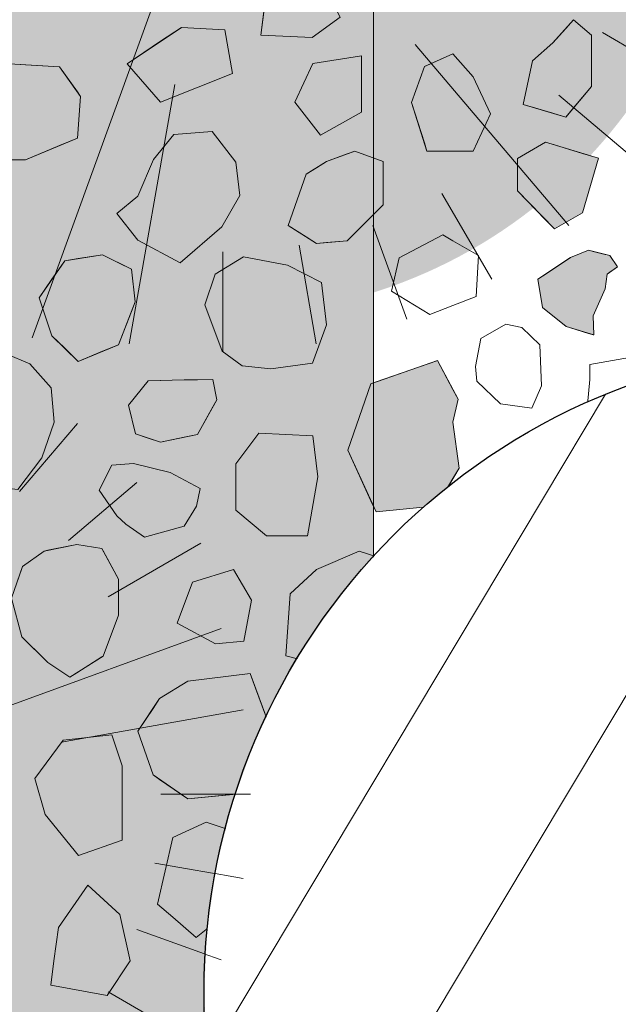
# Model space of a CAD drawing. Units: millimetres. Extents: x -7147 to 8201, y -6216 to 12198.
# Drawn here: x -1344 to -1066, y 6152 to 6609 of the extents above; entities that cross this region are included whole.
import ezdxf

# ---------------------------------------------------------------- set-up
doc = ezdxf.new("R2010")
doc.units = ezdxf.units.MM
doc.header["$LTSCALE"] = 100
for name, color, linetype, lineweight in [('Landscape-Features', 7, 'Continuous', 25), ('None', 7, 'Continuous', 5), ('Plants-Component-Color Fill', 7, 'Continuous', 5), ('Plants-Component-Interior Linework', 7, 'Continuous', 18)]:
    doc.layers.add(name, color=color, linetype=linetype, lineweight=lineweight)

# ---------------------------------------------------------------- blocks, each defined once
blk = doc.blocks.new('G-MsKS (2D)')
at = {"layer": 'Plants-Component-Color Fill', "linetype": 'Continuous', "lineweight": 0, "transparency": 33554687}
h = blk.add_hatch(color=253, dxfattribs=at)
edge = h.paths.add_edge_path()
edge.add_arc((-0.04, 0), 209.95, 179.9987, 225.005)
edge.add_arc((0, 0.04), 210.02, 225.0068, 270.0013)
edge.add_arc((0, 0.04), 210.02, 269.9987, 314.9932)
edge.add_arc((0.04, 0), 209.95, 314.995, 360.0013)
edge.add_arc((0, 0), 210, 0.0001, 45.0002)
edge.add_arc((0, 0), 210, 44.9998, 89.9999)
edge.add_arc((0, 0), 210, 90.0001, 135.0002)
edge.add_arc((0, 0), 210, 134.9998, 179.9999)
at = {"layer": 'Plants-Component-Interior Linework', "color": 7, "lineweight": 5}
for p, q in [((117.78, 140.55), (144.72, 172.22)), ((140.55, 117.78), (172.22, 144.72)), ((158.88, 91.67), (201.95, 116.67)), ((97.48, 35.48), (211.38, 76.94)), ((137.24, 24.24), (221.66, 39.14)), ((183.33, 0), (225, 0)), ((180.55, -31.94), (221.66, -39.14)), ((172.22, -62.78), (211.38, -76.94)), ((158.88, -91.67), (194.72, -112.5))]:
    blk.add_line(p, q, dxfattribs=at)
at = {"layer": 'None', "color": 0, "flags": 1}
for tag in ['Spread', 'Scheduled_Size', 'Class_Code', 'Growth_Habit', 'Tolerances', 'Soil_Range', 'Supplier', 'Quantity', 'Spacing', 'Common_Name', 'Category', 'SKU', 'Water_Range', 'Comment_1', 'Comment_2', 'Comment_3', 'Custom_Image', 'Plantlist_Name', 'Height', 'Extended_Price', 'Nursery_Schedule_Comments', 'Landscape_Use', 'Mature_Height', 'Mature_Spread', 'Flower_Characteristics', 'Floral_Color', 'Blooms_Begin', 'Foliage_Characteristics', 'Foliage_Color', 'Fall_Colors', 'Fruit_Characteristics', 'Fruit_Color', 'Light_Range', 'Plant_Zone', 'Project_Numbers', 'Image_Plant_Form', 'Image_Detail', 'Latin_Name', 'Price', 'Persistence', 'Favorite', 'Image_Misc', 'ID', 'Notes', 'pH_Range']:
    blk.add_attdef(tag, (-225, -225), '', height=0.18, dxfattribs=at)
blk = doc.blocks.new("Miscanthus sinensis 'Kleine Silberspinne'  (2D)")
at = {"layer": 'None', "color": 7, "transparency": 33554687}
blk.add_blockref('G-MsKS (2D)', (0, 0), dxfattribs=at)
blk = doc.blocks.new('Plant (2D)')
at = {"layer": 'None', "color": 7, "transparency": 33554687}
blk.add_blockref("Miscanthus sinensis 'Kleine Silberspinne'  (2D)", (0, 0), dxfattribs=at)
blk = doc.blocks.new('RUDUS heinä Y (2D)')
at = {"layer": 'None', "color": 7, "transparency": 33554687}
blk.add_blockref('Plant (2D)', (0, 0), dxfattribs=at)
at = {"layer": 'None', "color": 0, "flags": 1}
for tag in ['instanceID', 'IFC_UUID']:
    blk.add_attdef(tag, (-225, -225), '', height=0.18, dxfattribs=at)
blk = doc.blocks.new('G-PoKR (2D)')
at = {"layer": 'Plants-Component-Color Fill', "linetype": 'Continuous', "lineweight": 0, "true_color": 0xcd92a9, "transparency": 33554687}
h = blk.add_hatch(color=253, dxfattribs=at)
edge = h.paths.add_edge_path()
edge.add_arc((-0.05, -0.01), 233.28, 179.9987, 225.005)
edge.add_arc((-0.01, 0.05), 233.35, 225.0068, 270.0013)
edge.add_arc((0.01, 0.05), 233.35, 269.9987, 314.9932)
edge.add_arc((0.05, -0.01), 233.28, 314.995, 360.0013)
edge.add_arc((0, 0), 233.33, 0.0001, 45.0002)
edge.add_arc((0, 0), 233.33, 44.9998, 89.9999)
edge.add_arc((0, 0), 233.33, 90.0001, 135.0002)
edge.add_arc((0, 0), 233.33, 134.9998, 179.9999)
at = {"layer": 'Plants-Component-Interior Linework'}
for p, q in [((-30.71, -84.41), (-88.58, -243.52)), ((176.54, -101.85), (216.36, -125)), ((89.4, -107.43), (160.8, -191.35)), ((-22.24, -125.92), (-43.49, -246.29)), ((156.17, -130.87), (198.43, -166.67)), ((101.85, -176.54), (125, -216.36)), ((69.76, -191.35), (85.49, -234.87)), ((35.49, -200.61), (43.49, -246.29)), ((0, -203.7), (0, -250))]:
    blk.add_line(p, q, dxfattribs=at)
at = {"layer": 'None', "color": 0, "flags": 1}
for tag in ['Spread', 'Scheduled_Size', 'Class_Code', 'Growth_Habit', 'Tolerances', 'Soil_Range', 'Supplier', 'Quantity', 'Spacing', 'Common_Name', 'Category', 'SKU', 'Water_Range', 'Comment_1', 'Comment_2', 'Comment_3', 'Custom_Image', 'Plantlist_Name', 'Height', 'Extended_Price', 'Nursery_Schedule_Comments', 'Landscape_Use', 'Mature_Height', 'Mature_Spread', 'Flower_Characteristics', 'Floral_Color', 'Blooms_Begin', 'Foliage_Characteristics', 'Foliage_Color', 'Fall_Colors', 'Fruit_Characteristics', 'Fruit_Color', 'Light_Range', 'Plant_Zone', 'Project_Numbers', 'Image_Plant_Form', 'Image_Detail', 'Latin_Name', 'Price', 'Persistence', 'Favorite', 'Image_Misc', 'ID', 'Notes', 'pH_Range']:
    blk.add_attdef(tag, (-250, -250), '', height=0.18, dxfattribs=at)
blk = doc.blocks.new('Rudus perenna (2D)')
at = {"layer": 'None', "color": 7, "transparency": 33554687}
blk.add_blockref('G-PoKR (2D)', (0, 0), dxfattribs=at)
blk = doc.blocks.new('Plant (2D)-2')
at = {"layer": 'Landscape-Features', "color": 7, "transparency": 33554687}
blk.add_blockref('Rudus perenna (2D)', (0, 0), dxfattribs=at)
at = {"layer": 'Landscape-Features', "color": 0, "flags": 1}
for tag in ['Spread', 'Scheduled_Size', 'Class_Code', 'Growth_Habit', 'Tolerances', 'Soil_Range', 'Supplier', 'Quantity', 'Spacing', 'Common_Name', 'Category', 'SKU', 'Water_Range', 'Comment_1', 'Comment_2', 'Comment_3', 'Custom_Image', 'Plantlist_Name', 'Height', 'Extended_Price', 'Nursery_Schedule_Comments', 'Landscape_Use', 'Mature_Height', 'Mature_Spread', 'Flower_Characteristics', 'Floral_Color', 'Blooms_Begin', 'Foliage_Characteristics', 'Foliage_Color', 'Fall_Colors', 'Fruit_Characteristics', 'Fruit_Color', 'Light_Range', 'Plant_Zone', 'Project_Numbers', 'Image_Plant_Form', 'Image_Detail', 'instanceID', 'Latin_Name', 'Price', 'Persistence', 'Favorite', 'Image_Misc', 'IFC_UUID', 'ID', 'Notes', 'pH_Range']:
    blk.add_attdef(tag, (-1500, 6455), '', height=0.18, dxfattribs=at)

msp = doc.modelspace()

# ---------------------------------------------------------------- wipeouts: each hides what was drawn before it
at = {"color": 255, "linetype": 'Continuous', "lineweight": 5, "transparency": 33554559}
msp.add_wipeout([(-3240, 9016.96), (-320, 9016.96), (-320, 5709.96), (-3240, 5709.96)], dxfattribs=at).dxf.layer = 'None'

# ---------------------------------------------------------------- next in the draw order: hatches: boundary and pattern name
at = {"layer": 'Landscape-Features', "linetype": 'Continuous', "lineweight": 0, "true_color": 0xbfd5e7, "transparency": 33554559}
msp.add_hatch(color=254, dxfattribs=at).paths.add_polyline_path([(-2380, 11200.91), (-1180, 11200.91), (-1180, 3526), (-2380, 3526)])

# ---------------------------------------------------------------- next in the draw order: linework, layer by layer
at = {"layer": 'Landscape-Features', "color": 7, "linetype": 'Continuous', "lineweight": 5, "transparency": 33554687, "flags": 128}
msp.add_lwpolyline([(-2380, 11200.91), (-1180, 11200.91), (-1180, 3526), (-2380, 3526)], close=True, dxfattribs=at)
at = {"layer": 'None', "color": 255, "linetype": 'Continuous', "lineweight": 13}
for p, q in [((-1232.3, 6602.01), (-1228.73, 6629.39)), ((-1195.39, 6610.34), (-1208.49, 6600.82)), ((-1208.49, 6600.82), (-1232.3, 6602.01)), ((-1208.2, 6588.79), (-1216.53, 6570.93)), ((-1185.57, 6592.36), (-1208.2, 6588.79)), ((-1185.57, 6566.17), (-1185.57, 6592.36)), ((-1216.53, 6570.93), (-1204.62, 6555.46)), ((-1204.62, 6555.46), (-1185.57, 6566.17)), ((-1254.84, 6557.31), (-1272.7, 6555.82)), ((-1243.83, 6543.02), (-1254.84, 6557.31)), ((-1272.7, 6555.82), (-1282.22, 6544.21)), ((-1282.22, 6544.21), (-1289.37, 6527.25)), ((-1242.04, 6527.54), (-1243.83, 6543.02)), ((-1289.37, 6527.25), (-1299.19, 6519.21)), ((-1250.38, 6512.96), (-1242.04, 6527.54)), ((-1299.19, 6519.21), (-1289.37, 6506.71)), ((-1269.72, 6496.29), (-1250.38, 6512.96)), ((-1289.37, 6506.71), (-1269.72, 6496.29)), ((-1147.76, 6509.22), (-1168.01, 6498.51)), ((-1143, 6506.5), (-1147.76, 6509.22)), ((-1131.1, 6499.7), (-1143, 6506.5)), ((-1240.39, 6499.06), (-1253.49, 6491.03)), ((-1219.85, 6495.2), (-1240.39, 6499.06)), ((-1168.01, 6498.51), (-1171.58, 6483.03)), ((-1132.29, 6480.65), (-1131.1, 6499.7)), ((-1204.08, 6487.16), (-1219.85, 6495.2)), ((-1253.49, 6491.03), (-1258.25, 6476.74)), ((-1201.7, 6467.51), (-1204.08, 6487.16)), ((-1171.58, 6483.03), (-1153.72, 6472.32)), ((-1143, 6476.48), (-1132.29, 6480.65)), ((-1258.25, 6476.74), (-1250.22, 6455.31)), ((-1153.72, 6472.32), (-1143, 6476.48)), ((-1208.25, 6449.66), (-1201.7, 6467.51)), ((-1118.5, 6467.74), (-1130.11, 6461.19)), ((-1111.06, 6466.25), (-1118.5, 6467.74)), ((-1102.73, 6458.22), (-1111.06, 6466.25)), ((-1130.11, 6461.19), (-1132.49, 6448.1)), ((-1101.83, 6439.17), (-1102.73, 6458.22)), ((-1339.68, 6449.43), (-1350.63, 6453.99)), ((-1250.22, 6455.31), (-1240.99, 6448.46)), ((-1060.93, 6452.26), (-1079.38, 6448.98)), ((-1329.65, 6438.25), (-1339.68, 6449.43)), ((-1240.99, 6448.46), (-1227.59, 6446.98)), ((-1227.59, 6446.98), (-1208.25, 6449.66)), ((-1132.49, 6448.1), (-1131.89, 6441.25)), ((-1079.38, 6448.98), (-1079.38, 6442.14)), ((-1079.38, 6442.14), (-1080.57, 6430.53)), ((-1328.29, 6422.31), (-1329.65, 6438.25)), ((-1131.89, 6441.25), (-1120.88, 6430.83)), ((-1106.3, 6428.75), (-1101.83, 6439.17)), ((-1120.88, 6430.83), (-1106.3, 6428.75)), ((-1080.57, 6430.53), (-1075.81, 6418.33)), ((-1334.05, 6405.76), (-1328.29, 6422.31)), ((-1233.18, 6417.14), (-1243.89, 6402.86)), ((-1208.18, 6415.95), (-1233.18, 6417.14)), ((-1205.79, 6396.9), (-1208.18, 6415.95)), ((-1075.81, 6418.33), (-1062.71, 6414.16)), ((-1345.26, 6391.08), (-1334.05, 6405.76)), ((-1301.5, 6402.24), (-1307.46, 6390.63)), ((-1291.38, 6403.13), (-1301.5, 6402.24)), ((-1274.42, 6398.97), (-1291.38, 6403.13)), ((-1243.89, 6402.86), (-1243.89, 6381.42)), ((-1260.43, 6391.52), (-1274.42, 6398.97)), ((-1210.56, 6369.52), (-1205.79, 6396.9)), ((-1307.46, 6390.63), (-1299.12, 6378.73)), ((-1262.21, 6383.19), (-1260.43, 6391.52)), ((-1267.87, 6373.96), (-1262.21, 6383.19)), ((-1299.12, 6378.73), (-1294.96, 6374.86)), ((-1243.89, 6381.42), (-1229.61, 6369.52)), ((-1294.96, 6374.86), (-1286.32, 6368.9)), ((-1286.32, 6368.9), (-1267.87, 6373.96)), ((-1229.61, 6369.52), (-1210.56, 6369.52)), ((-1186.59, 6362.36), (-1206.46, 6353.91)), ((-1166.73, 6356.01), (-1186.59, 6362.36)), ((-1085.5, 6361.32), (-1099.79, 6356.55)), ((-1075.97, 6342.27), (-1085.5, 6361.32)), ((-1157.16, 6332.92), (-1166.73, 6356.01)), ((-1099.79, 6356.55), (-1118.84, 6351.79)), ((-1245.03, 6353.86), (-1264.08, 6347.91)), ((-1236.69, 6339.57), (-1245.03, 6353.86)), ((-1206.46, 6353.91), (-1218.68, 6342.6)), ((-1118.84, 6351.79), (-1123.6, 6333.94)), ((-1264.08, 6347.91), (-1271.22, 6328.86)), ((-1218.68, 6342.6), (-1220.74, 6313.69)), ((-1077.17, 6325.6), (-1075.97, 6342.27)), ((-1240.26, 6320.52), (-1236.69, 6339.57)), ((-1166.73, 6309.82), (-1157.16, 6332.92)), ((-1123.6, 6333.94), (-1112.88, 6313.69)), ((-1271.22, 6328.86), (-1253.36, 6319.33)), ((-1091.45, 6313.69), (-1077.17, 6325.6)), ((-1253.36, 6319.33), (-1240.26, 6320.52)), ((-1220.74, 6313.69), (-1186.97, 6305.06)), ((-1186.97, 6305.06), (-1166.73, 6309.82)), ((-1112.88, 6313.69), (-1091.45, 6313.69)), ((-1152.52, 6292.45), (-1143, 6305.55)), ((-1143, 6305.55), (-1115.61, 6301.97)), ((-1115.61, 6301.97), (-1104.9, 6297.21)), ((-1104.9, 6297.21), (-1106.09, 6274.59)), ((-1073.24, 6295.95), (-1078.6, 6284.64)), ((-1061.34, 6298.34), (-1073.24, 6295.95)), ((-1143, 6279.91), (-1152.52, 6292.45)), ((-1204.63, 6282.66), (-1209.14, 6261.03)), ((-1185.1, 6284.8), (-1204.63, 6282.66)), ((-1164.6, 6277.8), (-1185.1, 6284.8)), ((-1078.6, 6284.64), (-1076.22, 6263.81)), ((-1152.94, 6259.24), (-1164.6, 6277.8)), ((-1126.33, 6271.02), (-1143, 6279.91)), ((-1324.16, 6274.66), (-1337.26, 6256.8)), ((-1301.54, 6277.04), (-1324.16, 6274.66)), ((-1296.78, 6262.75), (-1301.54, 6277.04)), ((-1106.09, 6274.59), (-1126.33, 6271.02)), ((-1076.22, 6263.81), (-1064.91, 6254.88)), ((-1296.78, 6228.23), (-1296.78, 6262.75)), ((-1209.14, 6261.03), (-1199.62, 6251.5)), ((-1166.26, 6245.55), (-1152.94, 6259.24)), ((-1337.26, 6256.8), (-1332.5, 6240.13)), ((-1199.62, 6251.5), (-1166.26, 6245.55)), ((-1332.5, 6240.13), (-1317.02, 6221.08)), ((-1257.63, 6236.49), (-1273.11, 6229.35)), ((-1236.2, 6229.35), (-1257.63, 6236.49)), ((-1317.02, 6221.08), (-1296.78, 6228.23)), ((-1273.11, 6229.35), (-1280.26, 6198.39)), ((-1235.01, 6211.49), (-1236.2, 6229.35)), ((-1153.6, 6229.8), (-1168.6, 6210.8)), ((-1134.73, 6215.82), (-1153.6, 6229.8)), ((-1052.57, 6225.94), (-1071.62, 6219.99)), ((-1071.62, 6219.99), (-1078.76, 6200.94)), ((-1148.76, 6182.9), (-1134.73, 6215.82)), ((-1244.54, 6197.2), (-1235.01, 6211.49)), ((-1168.6, 6210.8), (-1173.72, 6184.09)), ((-1326.36, 6187.68), (-1312.66, 6207.32)), ((-1312.66, 6207.32), (-1297.78, 6193.63)), ((-1078.76, 6200.94), (-1060.9, 6191.42)), ((-1280.26, 6198.39), (-1273.11, 6192.44)), ((-1262.4, 6182.91), (-1244.54, 6197.2)), ((-1135.85, 6175.77), (-1121.57, 6197.2)), ((-1121.57, 6197.2), (-1113.23, 6199.58)), ((-1113.23, 6199.58), (-1097.75, 6192.44)), ((-1297.78, 6193.63), (-1293.02, 6172.19)), ((-1273.11, 6192.44), (-1262.4, 6182.91)), ((-1097.75, 6192.44), (-1094.18, 6175.77)), ((-1328.42, 6172.19), (-1326.36, 6187.68)), ((-1173.72, 6184.09), (-1163.24, 6172.01)), ((-1163.24, 6172.01), (-1148.76, 6182.9)), ((-1228.73, 6172.19), (-1209.68, 6179.34)), ((-1209.68, 6179.34), (-1205.47, 6172.19)), ((-1135.09, 6172.19), (-1135.85, 6175.77)), ((-1094.18, 6175.77), (-1095.97, 6172.19)), ((-1329.93, 6160.89), (-1328.42, 6172.19)), ((-1293.02, 6172.19), (-1303.74, 6156.12)), ((-1232.3, 6144.81), (-1228.73, 6172.19)), ((-1205.47, 6172.19), (-1195.39, 6153.14)), ((-1132.28, 6159.1), (-1135.09, 6172.19)), ((-1095.97, 6172.19), (-1106.09, 6151.96)), ((-1303.74, 6156.12), (-1329.93, 6160.89)), ((-1106.09, 6151.96), (-1132.28, 6159.1)), ((-1195.39, 6153.14), (-1208.49, 6143.62))]:
    msp.add_line(p, q, dxfattribs=at)
at = {"layer": 'None', "color": 8, "linetype": 'Continuous', "lineweight": 0, "true_color": 0x808080}
for p, q in [((-1090.61, 6605.13), (-1087.04, 6609.15)), ((-1087.04, 6609.15), (-1078.71, 6602.01)), ((-1096.56, 6598.44), (-1090.61, 6605.13)), ((-1078.71, 6602.01), (-1078.71, 6578.2)), ((-1106.09, 6590.1), (-1096.56, 6598.44)), ((-1110.4, 6569.8), (-1106.09, 6590.1)), ((-1078.71, 6578.2), (-1087.04, 6568.2)), ((-1106.09, 6568.52), (-1110.4, 6569.8)), ((-1096.56, 6565.68), (-1106.09, 6568.52)), ((-1090.61, 6563.91), (-1096.56, 6565.68)), ((-1087.04, 6568.2), (-1090.61, 6563.91))]:
    msp.add_line(p, q, dxfattribs=at)
at = {"layer": 'None', "color": 254, "linetype": 'Continuous', "lineweight": 0, "true_color": 0xd9d9d9}
for p, q in [((-1278.86, 6599.11), (-1269.21, 6605.58)), ((-1269.21, 6605.58), (-1248.97, 6604.39)), ((-1248.97, 6604.39), (-1245.39, 6584.15)), ((-1294.34, 6588.73), (-1278.86, 6599.11)), ((-1278.86, 6570.87), (-1294.34, 6588.73)), ((-1245.39, 6584.15), (-1248.97, 6582.73)), ((-1248.97, 6582.73), (-1269.21, 6574.7)), ((-1269.21, 6574.7), (-1278.86, 6570.87)), ((-1113.09, 6544.71), (-1100.01, 6552.26)), ((-1100.01, 6552.26), (-1095.85, 6551)), ((-1095.85, 6551), (-1082.77, 6547.04)), ((-1113.09, 6529.61), (-1113.09, 6544.71)), ((-1082.77, 6547.04), (-1075.4, 6544.8)), ((-1075.4, 6544.8), (-1082.77, 6519.54)), ((-1100.01, 6516.24), (-1113.09, 6529.61)), ((-1095.85, 6511.99), (-1100.01, 6516.24)), ((-1082.77, 6519.54), (-1095.85, 6511.99)), ((-1178.72, 6440.97), (-1150.53, 6450.72)), ((-1150.53, 6450.72), (-1150.15, 6450.86)), ((-1150.15, 6450.86), (-1143, 6437.45)), ((-1191.82, 6409.19), (-1181.1, 6440.14)), ((-1181.1, 6440.14), (-1178.72, 6440.97)), ((-1143, 6437.45), (-1140.62, 6433)), ((-1140.62, 6433), (-1143, 6422.31)), ((-1143, 6422.31), (-1140.14, 6400.85)), ((-1110.28, 6410.9), (-1099.16, 6415.01)), ((-1099.16, 6415.01), (-1096.92, 6413.44)), ((-1114.02, 6409.52), (-1110.28, 6410.9)), ((-1096.92, 6413.44), (-1087.46, 6406.81)), ((-1181.1, 6385.81), (-1191.82, 6409.19)), ((-1125.03, 6394), (-1114.02, 6409.52)), ((-1087.46, 6406.81), (-1082.26, 6403.16)), ((-1140.14, 6400.85), (-1143, 6396.05)), ((-1082.26, 6403.16), (-1087.46, 6387.6)), ((-1143, 6396.05), (-1150.15, 6384.03)), ((-1131.5, 6380.38), (-1125.09, 6393.92)), ((-1125.09, 6393.92), (-1125.03, 6394)), ((-1087.46, 6387.6), (-1096.92, 6376.57)), ((-1178.72, 6380.61), (-1181.1, 6385.81)), ((-1150.53, 6383.39), (-1178.72, 6380.61)), ((-1150.15, 6384.03), (-1150.53, 6383.39)), ((-1125.09, 6366.13), (-1131.5, 6380.38)), ((-1099.16, 6375.39), (-1110.28, 6369.5)), ((-1096.92, 6376.57), (-1099.16, 6375.39)), ((-1110.28, 6369.5), (-1114.02, 6368.61)), ((-1125.03, 6365.99), (-1125.09, 6366.13)), ((-1114.02, 6368.61), (-1125.03, 6365.99))]:
    msp.add_line(p, q, dxfattribs=at)
at = {"layer": 'None', "color": 9, "linetype": 'Continuous', "lineweight": 0, "true_color": 0xc0c0c0}
for p, q in [((-1155.1, 6587.96), (-1143, 6593.31)), ((-1143, 6593.31), (-1133.67, 6582.67)), ((-1162.24, 6570.76), (-1156.29, 6587.43)), ((-1156.29, 6587.43), (-1155.1, 6587.96)), ((-1133.67, 6582.67), (-1125.56, 6565.41)), ((-1156.29, 6551.91), (-1162.24, 6570.76)), ((-1125.56, 6565.41), (-1133.67, 6548.14)), ((-1155.1, 6548.14), (-1156.29, 6551.91)), ((-1143, 6548.14), (-1155.1, 6548.14)), ((-1133.67, 6548.14), (-1143, 6548.14)), ((-1267.93, 6441.85), (-1261.68, 6441.98)), ((-1261.68, 6441.98), (-1254.54, 6442.12)), ((-1254.54, 6442.12), (-1252.75, 6432.59)), ((-1290.55, 6434.23), (-1284.6, 6441.52)), ((-1284.6, 6441.52), (-1278.95, 6441.64)), ((-1278.95, 6441.64), (-1267.93, 6441.85)), ((-1293.83, 6430.21), (-1290.55, 6434.23)), ((-1290.55, 6416.82), (-1293.83, 6430.21)), ((-1254.54, 6429.38), (-1261.68, 6416.52)), ((-1252.75, 6432.59), (-1254.54, 6429.38)), ((-1284.6, 6414.84), (-1290.55, 6416.82)), ((-1278.95, 6412.95), (-1284.6, 6414.84)), ((-1267.93, 6415.23), (-1278.95, 6412.95)), ((-1261.68, 6416.52), (-1267.93, 6415.23))]:
    msp.add_line(p, q, dxfattribs=at)
at = {"layer": 'None', "color": 254, "linetype": 'Continuous', "lineweight": 0, "true_color": 0xe6e6e6}
for p, q in [((-1346.65, 6588.48), (-1341.59, 6588.18)), ((-1341.59, 6588.18), (-1325.82, 6587.25)), ((-1325.82, 6587.25), (-1317.48, 6575.63)), ((-1317.48, 6575.63), (-1316, 6573.56)), ((-1316, 6573.56), (-1317.48, 6554.21)), ((-1317.48, 6554.21), (-1325.82, 6550.71)), ((-1325.82, 6550.71), (-1341.59, 6544.09)), ((-1341.59, 6544.09), (-1346.65, 6544.09)), ((-1216.64, 6221.01), (-1199.97, 6232.47)), ((-1199.97, 6232.47), (-1197.59, 6234.11)), ((-1197.59, 6234.11), (-1180.92, 6234.11)), ((-1180.92, 6234.11), (-1177.34, 6234.11)), ((-1177.34, 6234.11), (-1180.92, 6209.11)), ((-1216.64, 6205.54), (-1216.64, 6221.01)), ((-1180.92, 6209.11), (-1197.59, 6196.6)), ((-1199.97, 6194.82), (-1216.64, 6205.54)), ((-1197.59, 6196.6), (-1199.97, 6194.82))]:
    msp.add_line(p, q, dxfattribs=at)
at = {"layer": 'None', "color": 251, "linetype": 'Continuous', "lineweight": 0, "true_color": 0x4c4c4c}
for p, q in [((-1192.17, 6546.81), (-1188.6, 6548.11)), ((-1188.6, 6548.11), (-1175.51, 6543.35)), ((-1206.46, 6540.37), (-1201.7, 6543.35)), ((-1201.7, 6543.35), (-1192.17, 6546.81)), ((-1175.51, 6543.35), (-1175.51, 6523.11)), ((-1211.22, 6537.4), (-1206.46, 6540.37)), ((-1219.56, 6513.58), (-1211.22, 6537.4)), ((-1175.51, 6523.11), (-1188.6, 6510.01)), ((-1211.22, 6508.28), (-1219.56, 6513.58)), ((-1206.46, 6505.25), (-1211.22, 6508.28)), ((-1192.17, 6506.44), (-1201.7, 6505.65)), ((-1188.6, 6510.01), (-1192.17, 6506.44)), ((-1201.7, 6505.65), (-1206.46, 6505.25))]:
    msp.add_line(p, q, dxfattribs=at)
at = {"layer": 'None', "color": 250, "linetype": 'Continuous', "lineweight": 0, "true_color": 0x333333}
for p, q in [((-1088.36, 6498.79), (-1080.02, 6502.07)), ((-1080.02, 6502.07), (-1077.94, 6501.56)), ((-1077.94, 6501.56), (-1072.29, 6500.19)), ((-1101.45, 6490.07), (-1090.44, 6497.41)), ((-1090.44, 6497.41), (-1088.36, 6498.79)), ((-1072.29, 6500.19), (-1071.36, 6499.97)), ((-1071.36, 6499.97), (-1070.2, 6499.69)), ((-1070.2, 6499.69), (-1066.63, 6494.33)), ((-1066.63, 6494.33), (-1070.2, 6491.86)), ((-1103.54, 6488.68), (-1101.45, 6490.07)), ((-1101.45, 6475.58), (-1103.54, 6488.68)), ((-1071.36, 6491.06), (-1072.29, 6484.21)), ((-1070.2, 6491.86), (-1071.36, 6491.06)), ((-1072.29, 6484.21), (-1077.94, 6471.71)), ((-1090.44, 6466.65), (-1101.45, 6475.58)), ((-1077.94, 6471.71), (-1077.64, 6462.78)), ((-1088.36, 6466.02), (-1090.44, 6466.65)), ((-1080.02, 6463.5), (-1088.36, 6466.02)), ((-1077.94, 6462.87), (-1080.02, 6463.5)), ((-1077.64, 6462.78), (-1077.94, 6462.87)), ((-1331.19, 6362.79), (-1321.1, 6364.86)), ((-1321.1, 6364.86), (-1317.79, 6365.54)), ((-1317.79, 6365.54), (-1306.18, 6363.61)), ((-1343.09, 6355.28), (-1332.97, 6362.42)), ((-1332.97, 6362.42), (-1331.19, 6362.79)), ((-1306.18, 6363.61), (-1305.59, 6362.51)), ((-1305.59, 6362.51), (-1298.45, 6349.32)), ((-1343.4, 6354.36), (-1343.09, 6355.28)), ((-1348.17, 6340.47), (-1343.4, 6354.36)), ((-1298.45, 6349.32), (-1298.45, 6332.66)), ((-1343.4, 6322.61), (-1348.17, 6340.47)), ((-1298.45, 6332.66), (-1305.59, 6313.61)), ((-1343.09, 6322.31), (-1343.4, 6322.61)), ((-1332.97, 6312.38), (-1343.09, 6322.31)), ((-1331.19, 6310.63), (-1332.97, 6312.38)), ((-1321.1, 6303.8), (-1331.19, 6310.63)), ((-1306.18, 6313.23), (-1317.79, 6305.89)), ((-1305.59, 6313.61), (-1306.18, 6313.23)), ((-1317.79, 6305.89), (-1321.1, 6303.8))]:
    msp.add_line(p, q, dxfattribs=at)
at = {"layer": 'None', "color": 254, "linetype": 'Continuous', "lineweight": 0, "true_color": 0xcccccc}
for p, q in [((-1329.32, 6488.6), (-1323.37, 6497.24)), ((-1323.37, 6497.24), (-1317.12, 6498.19)), ((-1317.12, 6498.19), (-1305.81, 6499.92)), ((-1305.81, 6499.92), (-1298.37, 6496.28)), ((-1298.37, 6496.28), (-1292.41, 6493.37)), ((-1292.41, 6493.37), (-1290.63, 6478.19)), ((-1335.27, 6479.97), (-1329.32, 6488.6)), ((-1329.32, 6462.41), (-1335.27, 6479.97)), ((-1290.63, 6478.19), (-1292.41, 6473.58)), ((-1292.41, 6473.58), (-1298.37, 6458.25)), ((-1323.37, 6456.6), (-1329.32, 6462.41)), ((-1317.12, 6450.51), (-1323.37, 6456.6)), ((-1298.37, 6458.25), (-1305.81, 6455.18)), ((-1305.81, 6455.18), (-1317.12, 6450.51)), ((-1266.14, 6302.01), (-1237.27, 6305.62)), ((-1237.27, 6305.62), (-1234.77, 6298.82)), ((-1279.3, 6293.91), (-1266.14, 6302.01)), ((-1234.77, 6298.82), (-1230.14, 6286.26)), ((-1282.33, 6289.36), (-1279.3, 6293.91)), ((-1289.42, 6278.74), (-1282.33, 6289.36)), ((-1230.14, 6286.26), (-1228.95, 6283.03)), ((-1228.95, 6283.03), (-1230.14, 6272.34)), ((-1282.33, 6258.49), (-1289.42, 6278.74)), ((-1230.14, 6272.34), (-1234.77, 6250.4)), ((-1279.3, 6256.4), (-1282.33, 6258.49)), ((-1266.14, 6247.36), (-1279.3, 6256.4)), ((-1237.27, 6250.15), (-1266.14, 6247.36)), ((-1234.77, 6250.4), (-1237.27, 6250.15))]:
    msp.add_line(p, q, dxfattribs=at)
at = {"layer": 'None', "color": 251, "linetype": 'Continuous', "lineweight": 0, "true_color": 0x666666}
for p, q in [((-1134.4, 6239.8), (-1120.9, 6251.61)), ((-1120.9, 6251.61), (-1118.4, 6253.8)), ((-1118.4, 6253.8), (-1106.09, 6252.23)), ((-1106.09, 6252.23), (-1085.85, 6249.66)), ((-1085.85, 6249.66), (-1083.47, 6223.46)), ((-1120.9, 6219.8), (-1134.4, 6239.8)), ((-1083.47, 6223.46), (-1085.85, 6222.46)), ((-1118.4, 6218.81), (-1120.9, 6219.8)), ((-1106.09, 6213.94), (-1118.4, 6218.81)), ((-1085.85, 6222.46), (-1106.09, 6213.94))]:
    msp.add_line(p, q, dxfattribs=at)
at = {"layer": 'None', "color": 7, "linetype": 'Continuous', "lineweight": 13}
for points in [[(-1228.73, 6629.39), (-1209.68, 6636.54), (-1205.47, 6629.39), (-1195.39, 6610.34), (-1208.49, 6600.82), (-1232.3, 6602.01)], [(-1106.09, 6590.1), (-1110.4, 6569.8), (-1090.61, 6563.91), (-1078.71, 6578.2), (-1078.71, 6602.01), (-1087.04, 6609.15), (-1096.56, 6598.44)], [(-1269.21, 6605.58), (-1294.34, 6588.73), (-1278.86, 6570.87), (-1245.39, 6584.15), (-1248.97, 6604.39)], [(-1143, 6548.14), (-1133.67, 6548.14), (-1125.56, 6565.41), (-1133.67, 6582.67), (-1143, 6593.31), (-1156.29, 6587.43), (-1162.24, 6570.76), (-1155.1, 6548.14)], [(-1361.23, 6589.33), (-1371.06, 6569.69), (-1367.49, 6555.1), (-1353.79, 6544.09), (-1341.59, 6544.09), (-1317.48, 6554.21), (-1316, 6573.56), (-1325.82, 6587.25), (-1346.65, 6588.48)], [(-1208.2, 6588.79), (-1216.53, 6570.93), (-1204.62, 6555.46), (-1185.57, 6566.17), (-1185.57, 6592.36)], [(-1289.37, 6527.25), (-1299.19, 6519.21), (-1289.37, 6506.71), (-1269.72, 6496.29), (-1250.38, 6512.96), (-1242.04, 6527.54), (-1243.83, 6543.02), (-1254.84, 6557.31), (-1272.7, 6555.82), (-1282.22, 6544.21)], [(-1082.77, 6519.54), (-1075.4, 6544.8), (-1100.01, 6552.26), (-1113.09, 6544.71), (-1113.09, 6529.61), (-1095.85, 6511.99)], [(-1211.22, 6537.4), (-1219.56, 6513.58), (-1206.46, 6505.25), (-1192.17, 6506.44), (-1175.51, 6523.11), (-1175.51, 6543.35), (-1188.6, 6548.11), (-1201.7, 6543.35)], [(-1143, 6476.48), (-1132.29, 6480.65), (-1131.1, 6499.7), (-1143, 6506.5), (-1147.76, 6509.22), (-1168.01, 6498.51), (-1171.58, 6483.03), (-1153.72, 6472.32)], [(-1070.2, 6499.69), (-1080.02, 6502.07), (-1088.36, 6498.79), (-1103.54, 6488.68), (-1101.45, 6475.58), (-1090.44, 6466.65), (-1077.64, 6462.78), (-1077.94, 6471.71), (-1072.29, 6484.21), (-1071.36, 6491.06), (-1066.63, 6494.33)], [(-1305.81, 6499.92), (-1323.37, 6497.24), (-1335.27, 6479.97), (-1329.32, 6462.41), (-1317.12, 6450.51), (-1298.37, 6458.25), (-1290.63, 6478.19), (-1292.41, 6493.37)], [(-1253.49, 6491.03), (-1258.25, 6476.74), (-1250.22, 6455.31), (-1240.99, 6448.46), (-1227.59, 6446.98), (-1208.25, 6449.66), (-1201.7, 6467.51), (-1204.08, 6487.16), (-1219.85, 6495.2), (-1240.39, 6499.06)], [(-1118.5, 6467.74), (-1130.11, 6461.19), (-1132.49, 6448.1), (-1131.89, 6441.25), (-1120.88, 6430.83), (-1106.3, 6428.75), (-1101.83, 6439.17), (-1102.73, 6458.22), (-1111.06, 6466.25)], [(-1345.26, 6391.08), (-1334.05, 6405.76), (-1328.29, 6422.31), (-1329.65, 6438.25), (-1339.68, 6449.43), (-1350.63, 6453.99), (-1357.62, 6451.7), (-1365.29, 6442.6), (-1368.2, 6427.14), (-1367.58, 6414.94), (-1363.67, 6403.87), (-1354.86, 6392.16)], [(-1060.93, 6452.26), (-1079.38, 6448.98), (-1079.38, 6442.14), (-1080.57, 6430.53), (-1075.81, 6418.33), (-1062.71, 6414.16), (-1048.73, 6423.39), (-1038.9, 6434.1), (-1037.71, 6449.58), (-1045.15, 6454.34), (-1059.74, 6454.34)], [(-1143, 6422.31), (-1140.62, 6433), (-1150.15, 6450.86), (-1181.1, 6440.14), (-1191.82, 6409.19), (-1178.72, 6380.61), (-1150.53, 6383.39), (-1140.14, 6400.85)], [(-1284.6, 6441.52), (-1293.83, 6430.21), (-1290.55, 6416.82), (-1278.95, 6412.95), (-1261.68, 6416.52), (-1252.75, 6432.59), (-1254.54, 6442.12), (-1267.93, 6441.85)], [(-1243.89, 6402.86), (-1243.89, 6381.42), (-1229.61, 6369.52), (-1210.56, 6369.52), (-1205.79, 6396.9), (-1208.18, 6415.95), (-1233.18, 6417.14)], [(-1114.02, 6409.52), (-1099.16, 6415.01), (-1082.26, 6403.16), (-1087.46, 6387.6), (-1096.92, 6376.57), (-1110.28, 6369.5), (-1125.03, 6365.99), (-1131.5, 6380.38), (-1125.09, 6393.92)], [(-1301.5, 6402.24), (-1307.46, 6390.63), (-1299.12, 6378.73), (-1294.96, 6374.86), (-1286.32, 6368.9), (-1267.87, 6373.96), (-1262.21, 6383.19), (-1260.43, 6391.52), (-1274.42, 6398.97), (-1291.38, 6403.13)], [(-1332.97, 6362.42), (-1343.09, 6355.28), (-1348.17, 6340.47), (-1343.4, 6322.61), (-1331.19, 6310.63), (-1321.1, 6303.8), (-1305.59, 6313.61), (-1298.45, 6332.66), (-1298.45, 6349.32), (-1306.18, 6363.61), (-1317.79, 6365.54)], [(-1186.59, 6362.36), (-1206.46, 6353.91), (-1218.68, 6342.6), (-1220.74, 6313.69), (-1186.97, 6305.06), (-1166.73, 6309.82), (-1157.16, 6332.92), (-1166.73, 6356.01)], [(-1075.97, 6342.27), (-1085.5, 6361.32), (-1099.79, 6356.55), (-1118.84, 6351.79), (-1123.6, 6333.94), (-1112.88, 6313.69), (-1091.45, 6313.69), (-1077.17, 6325.6)], [(-1264.08, 6347.91), (-1271.22, 6328.86), (-1253.36, 6319.33), (-1240.26, 6320.52), (-1236.69, 6339.57), (-1245.03, 6353.86)], [(-1279.3, 6293.91), (-1289.42, 6278.74), (-1282.33, 6258.49), (-1266.14, 6247.36), (-1234.77, 6250.4), (-1230.14, 6272.34), (-1228.95, 6283.03), (-1237.27, 6305.62), (-1266.14, 6302.01)], [(-1143, 6279.91), (-1152.52, 6292.45), (-1143, 6305.55), (-1115.61, 6301.97), (-1104.9, 6297.21), (-1106.09, 6274.59), (-1126.33, 6271.02)], [(-1035.14, 6281.67), (-1053, 6288.22), (-1061.34, 6298.34), (-1073.24, 6295.95), (-1078.6, 6284.64), (-1076.22, 6263.81), (-1064.91, 6254.88), (-1043.48, 6251.31), (-1030.38, 6247.74), (-1017.88, 6254.28), (-1023.24, 6272.74)], [(-1185.1, 6284.8), (-1204.63, 6282.66), (-1209.14, 6261.03), (-1199.62, 6251.5), (-1166.26, 6245.55), (-1152.94, 6259.24), (-1164.6, 6277.8)], [(-1324.16, 6274.66), (-1337.26, 6256.8), (-1332.5, 6240.13), (-1317.02, 6221.08), (-1296.78, 6228.23), (-1296.78, 6262.75), (-1301.54, 6277.04)], [(-1118.4, 6253.8), (-1134.4, 6239.8), (-1120.9, 6219.8), (-1106.09, 6213.94), (-1083.47, 6223.46), (-1085.85, 6249.66)], [(-1273.11, 6229.35), (-1280.26, 6198.39), (-1273.11, 6192.44), (-1262.4, 6182.91), (-1244.54, 6197.2), (-1235.01, 6211.49), (-1236.2, 6229.35), (-1257.63, 6236.49)], [(-1197.59, 6234.11), (-1216.64, 6221.01), (-1216.64, 6205.54), (-1199.97, 6194.82), (-1180.92, 6209.11), (-1177.34, 6234.11)], [(-1134.73, 6215.82), (-1153.6, 6229.8), (-1168.6, 6210.8), (-1173.72, 6184.09), (-1163.24, 6172.01), (-1148.76, 6182.9)], [(-1071.62, 6219.99), (-1078.76, 6200.94), (-1060.9, 6191.42), (-1047.8, 6192.61), (-1044.23, 6211.66), (-1052.57, 6225.94)], [(-1293.02, 6172.19), (-1303.74, 6156.12), (-1329.93, 6160.89), (-1328.42, 6172.19), (-1326.36, 6187.68), (-1312.66, 6207.32), (-1297.78, 6193.63)], [(-1135.09, 6172.19), (-1135.85, 6175.77), (-1121.57, 6197.2), (-1113.23, 6199.58), (-1097.75, 6192.44), (-1094.18, 6175.77), (-1095.97, 6172.19), (-1106.09, 6151.96), (-1132.28, 6159.1)], [(-1228.73, 6172.19), (-1209.68, 6179.34), (-1205.47, 6172.19), (-1195.39, 6153.14), (-1208.49, 6143.62), (-1232.3, 6144.81)]]:
    msp.add_lwpolyline(points, close=True, dxfattribs=at)
at = {"layer": 'None', "color": 8, "linetype": 'Continuous', "lineweight": 0, "true_color": 0x808080}
for points in [[(-1087.04, 6568.2), (-1090.61, 6605.13), (-1087.04, 6609.15)], [(-1087.04, 6568.2), (-1087.04, 6609.15), (-1078.71, 6578.2)], [(-1078.71, 6578.2), (-1087.04, 6609.15), (-1078.71, 6602.01)], [(-1090.61, 6563.91), (-1096.56, 6598.44), (-1090.61, 6605.13)], [(-1090.61, 6563.91), (-1090.61, 6605.13), (-1087.04, 6568.2)], [(-1096.56, 6565.68), (-1106.09, 6590.1), (-1096.56, 6598.44)], [(-1096.56, 6565.68), (-1096.56, 6598.44), (-1090.61, 6563.91)], [(-1106.09, 6568.52), (-1110.4, 6569.8), (-1106.09, 6590.1)], [(-1106.09, 6568.52), (-1106.09, 6590.1), (-1096.56, 6565.68)]]:
    msp.add_solid(points, dxfattribs=at)
at = {"layer": 'None', "color": 254, "linetype": 'Continuous', "lineweight": 0, "true_color": 0xd9d9d9}
for points in [[(-1269.21, 6574.7), (-1278.86, 6599.11), (-1269.21, 6605.58)], [(-1269.21, 6574.7), (-1269.21, 6605.58), (-1248.97, 6582.73)], [(-1248.97, 6582.73), (-1269.21, 6605.58), (-1248.97, 6604.39)], [(-1248.97, 6582.73), (-1248.97, 6604.39), (-1245.39, 6584.15)], [(-1278.86, 6570.87), (-1294.34, 6588.73), (-1278.86, 6599.11)], [(-1278.86, 6570.87), (-1278.86, 6599.11), (-1269.21, 6574.7)], [(-1100.01, 6516.24), (-1113.09, 6544.71), (-1100.01, 6552.26)], [(-1100.01, 6516.24), (-1100.01, 6552.26), (-1095.85, 6511.99)], [(-1095.85, 6511.99), (-1100.01, 6552.26), (-1095.85, 6551)], [(-1095.85, 6511.99), (-1095.85, 6551), (-1082.77, 6519.54)], [(-1082.77, 6519.54), (-1095.85, 6551), (-1082.77, 6547.04)], [(-1113.09, 6529.61), (-1113.09, 6544.71), (-1100.01, 6516.24)], [(-1082.77, 6519.54), (-1082.77, 6547.04), (-1075.4, 6544.8)], [(-1150.53, 6383.39), (-1178.72, 6440.97), (-1150.53, 6450.72)], [(-1150.15, 6384.03), (-1150.53, 6450.72), (-1150.15, 6450.86)], [(-1150.53, 6383.39), (-1150.53, 6450.72), (-1150.15, 6384.03)], [(-1150.15, 6384.03), (-1150.15, 6450.86), (-1143, 6396.05)], [(-1143, 6396.05), (-1150.15, 6450.86), (-1143, 6437.45)], [(-1181.1, 6385.81), (-1191.82, 6409.19), (-1181.1, 6440.14)], [(-1178.72, 6380.61), (-1181.1, 6440.14), (-1178.72, 6440.97)], [(-1181.1, 6385.81), (-1181.1, 6440.14), (-1178.72, 6380.61)], [(-1178.72, 6380.61), (-1178.72, 6440.97), (-1150.53, 6383.39)], [(-1143, 6422.31), (-1143, 6437.45), (-1140.62, 6433)], [(-1143, 6396.05), (-1143, 6422.31), (-1140.14, 6400.85)], [(-1099.16, 6375.39), (-1110.28, 6410.9), (-1099.16, 6415.01)], [(-1099.16, 6375.39), (-1099.16, 6415.01), (-1096.92, 6376.57)], [(-1096.92, 6376.57), (-1099.16, 6415.01), (-1096.92, 6413.44)], [(-1110.28, 6369.5), (-1114.02, 6409.52), (-1110.28, 6410.9)], [(-1110.28, 6369.5), (-1110.28, 6410.9), (-1099.16, 6375.39)], [(-1096.92, 6376.57), (-1096.92, 6413.44), (-1087.46, 6387.6)], [(-1087.46, 6387.6), (-1096.92, 6413.44), (-1087.46, 6406.81)], [(-1114.02, 6368.61), (-1125.03, 6394), (-1114.02, 6409.52)], [(-1114.02, 6368.61), (-1114.02, 6409.52), (-1110.28, 6369.5)], [(-1087.46, 6387.6), (-1087.46, 6406.81), (-1082.26, 6403.16)], [(-1125.09, 6366.13), (-1131.5, 6380.38), (-1125.09, 6393.92)], [(-1125.03, 6365.99), (-1125.09, 6393.92), (-1125.03, 6394)], [(-1125.09, 6366.13), (-1125.09, 6393.92), (-1125.03, 6365.99)], [(-1125.03, 6365.99), (-1125.03, 6394), (-1114.02, 6368.61)]]:
    msp.add_solid(points, dxfattribs=at)
at = {"layer": 'None', "color": 9, "linetype": 'Continuous', "lineweight": 0, "true_color": 0xc0c0c0}
for points in [[(-1143, 6548.14), (-1155.1, 6587.96), (-1143, 6593.31)], [(-1143, 6548.14), (-1143, 6593.31), (-1133.67, 6548.14)], [(-1133.67, 6548.14), (-1143, 6593.31), (-1133.67, 6582.67)], [(-1156.29, 6551.91), (-1162.24, 6570.76), (-1156.29, 6587.43)], [(-1155.1, 6548.14), (-1156.29, 6587.43), (-1155.1, 6587.96)], [(-1156.29, 6551.91), (-1156.29, 6587.43), (-1155.1, 6548.14)], [(-1155.1, 6548.14), (-1155.1, 6587.96), (-1143, 6548.14)], [(-1133.67, 6548.14), (-1133.67, 6582.67), (-1125.56, 6565.41)], [(-1261.68, 6416.52), (-1267.93, 6441.85), (-1261.68, 6441.98)], [(-1254.54, 6429.38), (-1261.68, 6441.98), (-1254.54, 6442.12)], [(-1261.68, 6416.52), (-1261.68, 6441.98), (-1254.54, 6429.38)], [(-1254.54, 6429.38), (-1254.54, 6442.12), (-1252.75, 6432.59)], [(-1284.6, 6414.84), (-1290.55, 6434.23), (-1284.6, 6441.52)], [(-1278.95, 6412.95), (-1284.6, 6441.52), (-1278.95, 6441.64)], [(-1284.6, 6414.84), (-1284.6, 6441.52), (-1278.95, 6412.95)], [(-1267.93, 6415.23), (-1278.95, 6441.64), (-1267.93, 6441.85)], [(-1278.95, 6412.95), (-1278.95, 6441.64), (-1267.93, 6415.23)], [(-1267.93, 6415.23), (-1267.93, 6441.85), (-1261.68, 6416.52)], [(-1290.55, 6416.82), (-1293.83, 6430.21), (-1290.55, 6434.23)], [(-1290.55, 6416.82), (-1290.55, 6434.23), (-1284.6, 6414.84)]]:
    msp.add_solid(points, dxfattribs=at)
at = {"layer": 'None', "color": 254, "linetype": 'Continuous', "lineweight": 0, "true_color": 0xe6e6e6}
for points in [[(-1346.65, 6544.09), (-1346.65, 6588.48), (-1341.59, 6544.09)], [(-1341.59, 6544.09), (-1346.65, 6588.48), (-1341.59, 6588.18)], [(-1341.59, 6544.09), (-1341.59, 6588.18), (-1325.82, 6550.71)], [(-1325.82, 6550.71), (-1341.59, 6588.18), (-1325.82, 6587.25)], [(-1325.82, 6550.71), (-1325.82, 6587.25), (-1317.48, 6554.21)], [(-1317.48, 6554.21), (-1325.82, 6587.25), (-1317.48, 6575.63)], [(-1317.48, 6554.21), (-1317.48, 6575.63), (-1316, 6573.56)], [(-1199.97, 6194.82), (-1216.64, 6221.01), (-1199.97, 6232.47)], [(-1197.59, 6196.6), (-1199.97, 6232.47), (-1197.59, 6234.11)], [(-1199.97, 6194.82), (-1199.97, 6232.47), (-1197.59, 6196.6)], [(-1197.59, 6196.6), (-1197.59, 6234.11), (-1180.92, 6209.11)], [(-1180.92, 6209.11), (-1197.59, 6234.11), (-1180.92, 6234.11)], [(-1180.92, 6209.11), (-1180.92, 6234.11), (-1177.34, 6234.11)], [(-1216.64, 6205.54), (-1216.64, 6221.01), (-1199.97, 6194.82)]]:
    msp.add_solid(points, dxfattribs=at)
at = {"layer": 'None', "color": 251, "linetype": 'Continuous', "lineweight": 0, "true_color": 0x4c4c4c}
for points in [[(-1188.6, 6510.01), (-1192.17, 6546.81), (-1188.6, 6548.11)], [(-1188.6, 6510.01), (-1188.6, 6548.11), (-1175.51, 6523.11)], [(-1175.51, 6523.11), (-1188.6, 6548.11), (-1175.51, 6543.35)], [(-1201.7, 6505.65), (-1206.46, 6540.37), (-1201.7, 6543.35)], [(-1192.17, 6506.44), (-1201.7, 6543.35), (-1192.17, 6546.81)], [(-1201.7, 6505.65), (-1201.7, 6543.35), (-1192.17, 6506.44)], [(-1192.17, 6506.44), (-1192.17, 6546.81), (-1188.6, 6510.01)], [(-1206.46, 6505.25), (-1211.22, 6537.4), (-1206.46, 6540.37)], [(-1206.46, 6505.25), (-1206.46, 6540.37), (-1201.7, 6505.65)], [(-1211.22, 6508.28), (-1219.56, 6513.58), (-1211.22, 6537.4)], [(-1211.22, 6508.28), (-1211.22, 6537.4), (-1206.46, 6505.25)]]:
    msp.add_solid(points, dxfattribs=at)
at = {"layer": 'None', "color": 250, "linetype": 'Continuous', "lineweight": 0, "true_color": 0x333333}
for points in [[(-1080.02, 6463.5), (-1088.36, 6498.79), (-1080.02, 6502.07)], [(-1080.02, 6463.5), (-1080.02, 6502.07), (-1077.94, 6462.87)], [(-1077.94, 6462.87), (-1080.02, 6502.07), (-1077.94, 6501.56)], [(-1077.94, 6471.71), (-1077.94, 6501.56), (-1072.29, 6484.21)], [(-1072.29, 6484.21), (-1077.94, 6501.56), (-1072.29, 6500.19)], [(-1090.44, 6466.65), (-1101.45, 6490.07), (-1090.44, 6497.41)], [(-1088.36, 6466.02), (-1090.44, 6497.41), (-1088.36, 6498.79)], [(-1090.44, 6466.65), (-1090.44, 6497.41), (-1088.36, 6466.02)], [(-1088.36, 6466.02), (-1088.36, 6498.79), (-1080.02, 6463.5)], [(-1072.29, 6484.21), (-1072.29, 6500.19), (-1071.36, 6491.06)], [(-1071.36, 6491.06), (-1072.29, 6500.19), (-1071.36, 6499.97)], [(-1071.36, 6491.06), (-1071.36, 6499.97), (-1070.2, 6491.86)], [(-1070.2, 6491.86), (-1071.36, 6499.97), (-1070.2, 6499.69)], [(-1070.2, 6491.86), (-1070.2, 6499.69), (-1066.63, 6494.33)], [(-1101.45, 6475.58), (-1103.54, 6488.68), (-1101.45, 6490.07)], [(-1101.45, 6475.58), (-1101.45, 6490.07), (-1090.44, 6466.65)], [(-1077.94, 6462.87), (-1077.94, 6471.71), (-1077.64, 6462.78)], [(-1321.1, 6303.8), (-1331.19, 6362.79), (-1321.1, 6364.86)], [(-1317.79, 6305.89), (-1321.1, 6364.86), (-1317.79, 6365.54)], [(-1321.1, 6303.8), (-1321.1, 6364.86), (-1317.79, 6305.89)], [(-1317.79, 6305.89), (-1317.79, 6365.54), (-1306.18, 6313.23)], [(-1306.18, 6313.23), (-1317.79, 6365.54), (-1306.18, 6363.61)], [(-1332.97, 6312.38), (-1343.09, 6355.28), (-1332.97, 6362.42)], [(-1331.19, 6310.63), (-1332.97, 6362.42), (-1331.19, 6362.79)], [(-1332.97, 6312.38), (-1332.97, 6362.42), (-1331.19, 6310.63)], [(-1331.19, 6310.63), (-1331.19, 6362.79), (-1321.1, 6303.8)], [(-1306.18, 6313.23), (-1306.18, 6363.61), (-1305.59, 6313.61)], [(-1305.59, 6313.61), (-1306.18, 6363.61), (-1305.59, 6362.51)], [(-1305.59, 6313.61), (-1305.59, 6362.51), (-1298.45, 6332.66)], [(-1298.45, 6332.66), (-1305.59, 6362.51), (-1298.45, 6349.32)], [(-1343.09, 6322.31), (-1343.4, 6354.36), (-1343.09, 6355.28)], [(-1343.09, 6322.31), (-1343.09, 6355.28), (-1332.97, 6312.38)], [(-1343.4, 6322.61), (-1348.17, 6340.47), (-1343.4, 6354.36)], [(-1343.4, 6322.61), (-1343.4, 6354.36), (-1343.09, 6322.31)]]:
    msp.add_solid(points, dxfattribs=at)
at = {"layer": 'None', "color": 254, "linetype": 'Continuous', "lineweight": 0, "true_color": 0xcccccc}
for points in [[(-1323.37, 6456.6), (-1329.32, 6488.6), (-1323.37, 6497.24)], [(-1317.12, 6450.51), (-1323.37, 6497.24), (-1317.12, 6498.19)], [(-1323.37, 6456.6), (-1323.37, 6497.24), (-1317.12, 6450.51)], [(-1305.81, 6455.18), (-1317.12, 6498.19), (-1305.81, 6499.92)], [(-1317.12, 6450.51), (-1317.12, 6498.19), (-1305.81, 6455.18)], [(-1305.81, 6455.18), (-1305.81, 6499.92), (-1298.37, 6458.25)], [(-1298.37, 6458.25), (-1305.81, 6499.92), (-1298.37, 6496.28)], [(-1298.37, 6458.25), (-1298.37, 6496.28), (-1292.41, 6473.58)], [(-1292.41, 6473.58), (-1298.37, 6496.28), (-1292.41, 6493.37)], [(-1292.41, 6473.58), (-1292.41, 6493.37), (-1290.63, 6478.19)], [(-1329.32, 6462.41), (-1335.27, 6479.97), (-1329.32, 6488.6)], [(-1329.32, 6462.41), (-1329.32, 6488.6), (-1323.37, 6456.6)], [(-1237.27, 6250.15), (-1266.14, 6302.01), (-1237.27, 6305.62)], [(-1237.27, 6250.15), (-1237.27, 6305.62), (-1234.77, 6250.4)], [(-1234.77, 6250.4), (-1237.27, 6305.62), (-1234.77, 6298.82)], [(-1266.14, 6247.36), (-1279.3, 6293.91), (-1266.14, 6302.01)], [(-1266.14, 6247.36), (-1266.14, 6302.01), (-1237.27, 6250.15)], [(-1234.77, 6250.4), (-1234.77, 6298.82), (-1230.14, 6272.34)], [(-1230.14, 6272.34), (-1234.77, 6298.82), (-1230.14, 6286.26)], [(-1279.3, 6256.4), (-1282.33, 6289.36), (-1279.3, 6293.91)], [(-1279.3, 6256.4), (-1279.3, 6293.91), (-1266.14, 6247.36)], [(-1282.33, 6258.49), (-1289.42, 6278.74), (-1282.33, 6289.36)], [(-1282.33, 6258.49), (-1282.33, 6289.36), (-1279.3, 6256.4)], [(-1230.14, 6272.34), (-1230.14, 6286.26), (-1228.95, 6283.03)]]:
    msp.add_solid(points, dxfattribs=at)
at = {"layer": 'None', "color": 251, "linetype": 'Continuous', "lineweight": 0, "true_color": 0x666666}
for points in [[(-1120.9, 6219.8), (-1134.4, 6239.8), (-1120.9, 6251.61)], [(-1118.4, 6218.81), (-1120.9, 6251.61), (-1118.4, 6253.8)], [(-1120.9, 6219.8), (-1120.9, 6251.61), (-1118.4, 6218.81)], [(-1118.4, 6218.81), (-1118.4, 6253.8), (-1106.09, 6213.94)], [(-1106.09, 6213.94), (-1118.4, 6253.8), (-1106.09, 6252.23)], [(-1106.09, 6213.94), (-1106.09, 6252.23), (-1085.85, 6222.46)], [(-1085.85, 6222.46), (-1106.09, 6252.23), (-1085.85, 6249.66)], [(-1085.85, 6222.46), (-1085.85, 6249.66), (-1083.47, 6223.46)]]:
    msp.add_solid(points, dxfattribs=at)

# ---------------------------------------------------------------- next in the draw order: wipeouts: each hides what was drawn before it
at = {"color": 255, "linetype": 'Continuous', "lineweight": 25, "transparency": 33554687}
msp.add_wipeout([(-746.51, 5945.39), (-768.32, 5925.62), (-791.97, 5908.08), (-817.22, 5892.94), (-843.84, 5880.36), (-871.56, 5870.44), (-900.11, 5863.28), (-929.24, 5858.96), (-958.64, 5857.52), (-988.05, 5858.96), (-1017.17, 5863.28), (-1045.73, 5870.44), (-1073.45, 5880.36), (-1100.06, 5892.94), (-1125.31, 5908.08), (-1148.96, 5925.62), (-1170.77, 5945.39), (-1190.54, 5967.2), (-1208.08, 5990.85), (-1223.22, 6016.1), (-1235.81, 6042.71), (-1245.72, 6070.43), (-1252.88, 6098.99), (-1257.2, 6128.11), (-1258.64, 6157.52), (-1257.2, 6186.93), (-1252.88, 6216.05), (-1245.72, 6244.61), (-1235.81, 6272.32), (-1223.22, 6298.94), (-1208.08, 6324.19), (-1190.54, 6347.84), (-1170.77, 6369.65), (-1148.96, 6389.42), (-1125.31, 6406.96), (-1100.06, 6422.1), (-1073.45, 6434.68), (-1045.73, 6444.6), (-1017.17, 6451.76), (-988.05, 6456.08), (-958.64, 6457.52), (-929.24, 6456.08), (-900.11, 6451.76), (-871.56, 6444.6), (-843.84, 6434.68), (-817.22, 6422.1), (-791.97, 6406.96), (-768.32, 6389.42), (-746.51, 6369.65), (-726.74, 6347.84), (-709.2, 6324.19), (-694.07, 6298.94), (-681.48, 6272.32), (-671.56, 6244.61), (-664.41, 6216.05), (-660.09, 6186.93), (-658.64, 6157.52), (-660.09, 6128.11), (-664.41, 6098.99), (-671.56, 6070.43), (-681.48, 6042.71), (-694.07, 6016.1), (-709.2, 5990.85), (-726.74, 5967.2)], dxfattribs=at).dxf.layer = 'None'

# ---------------------------------------------------------------- next in the draw order: linework, layer by layer
at = {"layer": 'None', "color": 7, "linetype": 'Continuous', "lineweight": 5, "transparency": 33554687}
for p, q in [((-965.53, 6457.44), (-1226.29, 6022)), ((-1072.07, 6435.25), (-1257.02, 6126.4))]:
    msp.add_line(p, q, dxfattribs=at)
at = {"layer": 'None', "color": 7, "linetype": 'Continuous', "lineweight": 25, "transparency": 33554687}
msp.add_circle((-958.64, 6157.52), 300, dxfattribs=at)

# ---------------------------------------------------------------- next in the draw order: block references
at = {"layer": 'Landscape-Features', "color": 7, "transparency": 33554687}
for name, p in [('Plant (2D)-2', (-1250, 6705)), ('RUDUS heinä Y (2D)', (-1462.14, 6249.49))]:
    msp.add_blockref(name, p, dxfattribs=at)

doc.saveas('drawing.dxf')
